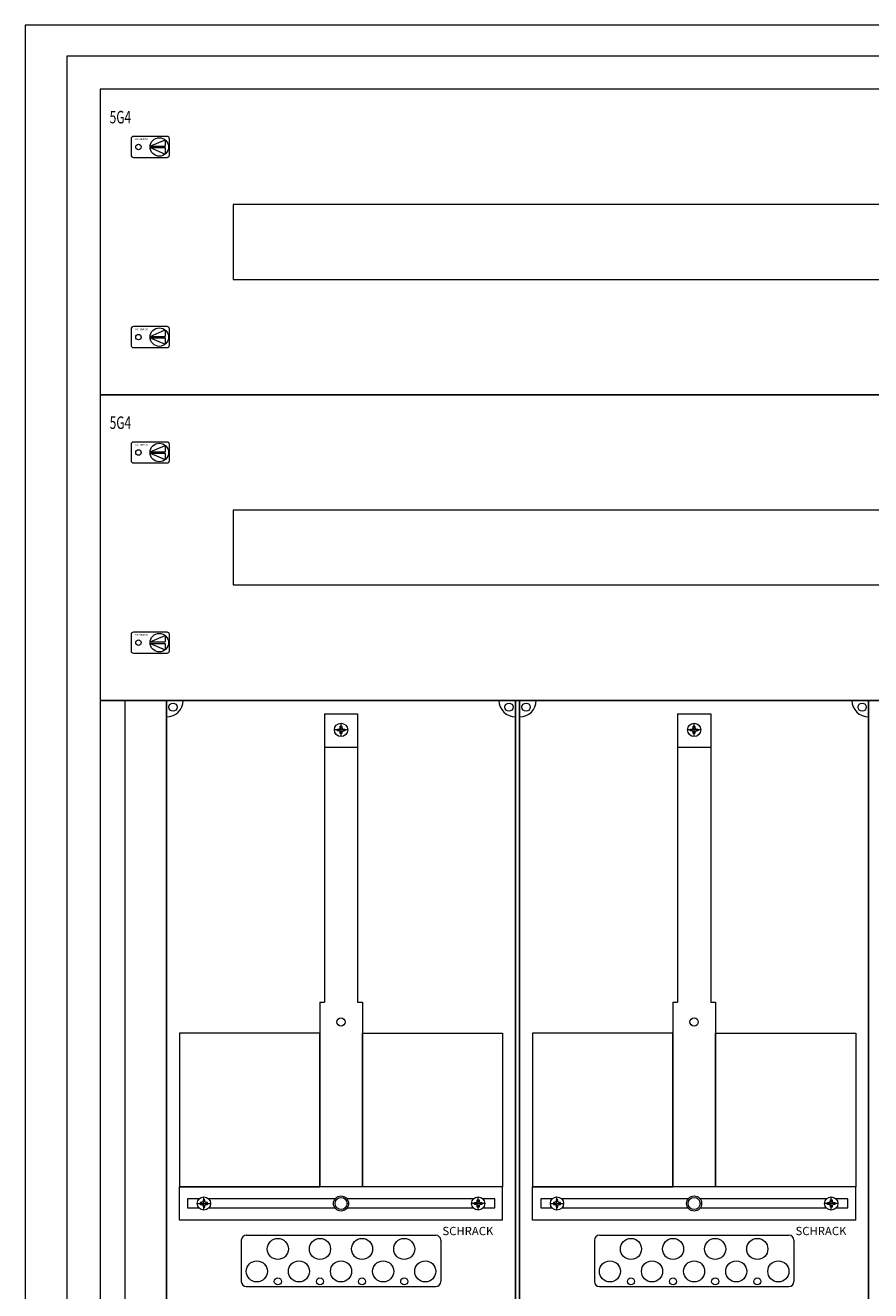
# Model space of a CAD drawing. Extents: x 249 to 1479, y 206 to 1801.
# Drawn here: x 249 to 758, y 1039 to 1801 of the extents above; entities that cross this region are included whole.
import ezdxf
from ezdxf.enums import TextEntityAlignment as Align

# ---------------------------------------------------------------- set-up
doc = ezdxf.new("R2010")
doc.units = 0
for name, color, linetype, lineweight in [('schrack-details', 4, 'Continuous', 5), ('schrack-others', 2, 'Continuous', 13), ('schrack-outline', 1, 'Continuous', 25)]:
    doc.layers.add(name, color=color, linetype=linetype, lineweight=lineweight)
doc.layers.add('schrack-symbol', color=7, linetype='Continuous')
doc.styles.add('logo', font='romand.shx', dxfattribs={"oblique": 15, "height": 1.5})
doc.styles.add('OPISMAŁY', font='simplex.shx', dxfattribs={"width": 0.7, "height": 2.5})
doc.styles.get("Standard").update_dxf_attribs({"font": 'arial.ttf'})

# ---------------------------------------------------------------- blocks, each defined once
blk = doc.blocks.new('RYGIELLEWY')
at = {"layer": 'schrack-details', "color": 0}
for p, q in [((17.69, 0.96), (26.82, 0.96)), ((17.69, 0.09), (26.82, -3.78)), ((17.69, 0.09), (26.82, 0.09)), ((17.71, 0.96), (26.82, 4.83)), ((26.82, 4.83), (26.82, 0.96)), ((26.82, 0.09), (26.82, -3.78))]:
    blk.add_line(p, q, dxfattribs=at)
blk.add_lwpolyline([(27.97, 6.82), (7.67, 6.82, 0.414214), (6.27, 5.42), (6.27, -4.38, 0.414214), (7.67, -5.78), (27.97, -5.78, 0.414214), (29.37, -4.38), (29.37, 5.42, 0.414214)], format="xyb", close=True, dxfattribs=at)
for centre, radius in [((10.71, 0.52), 1.64), ((23.27, 0.52), 5.58)]:
    blk.add_circle(centre, radius, dxfattribs=at)
at = {"layer": 'schrack-others', "color": 0, "style": 'logo', "oblique": 15, "width": 1.2}
blk.add_text('SCHRACK', height=1.05, dxfattribs=at).set_placement((12.53, 4.67), align=Align.CENTER)
blk = doc.blocks.new('IL051504')
at = {"layer": 'schrack-others', "color": 0}
for points in [[(0, -184), (1140, -184), (1140, 0), (0, 0)], [(80, -114.5), (1060, -114.5), (1060, -69.5), (80, -69.5)]]:
    blk.add_lwpolyline(points, close=True, dxfattribs=at)
for p in [(12.35, -35.27), (12.35, -149.77)]:
    blk.add_blockref('RYGIELLEWY', p, dxfattribs=at)
at = {"layer": 'schrack-others', "color": 0, "style": 'OPISMAŁY', "width": 0.7}
blk.add_text('5G4', height=7.5, dxfattribs=at).set_placement((5.77, -20.55))
blk = doc.blocks.new('il104533')
at = {"layer": 'schrack-details', "color": 0}
for p, q in [((1205, -18.5), (25, -18.5)), ((25, -18.5), (25, -1576.5)), ((180, -414.56), (200, -414.56)), ((180, -414.56), (180, -588.27)), ((200, -414.56), (200, -588.27)), ((392.5, -414.56), (392.5, -588.27)), ((392.5, -414.56), (412.5, -414.56)), ((412.5, -414.56), (412.5, -588.27)), ((194, -424.29), (186, -424.29)), ((187.8, -424.29), (187.8, -423.77)), ((187.8, -423.77), (188.8, -423.77)), ((187.8, -424.8), (187.8, -424.29)), ((188.8, -424.8), (187.8, -424.8)), ((189.49, -423.08), (188.8, -423.77)), ((189.49, -425.49), (188.8, -424.8)), ((189.49, -422.09), (190, -422.09)), ((189.49, -423.08), (189.49, -422.09)), ((189.49, -426.49), (189.49, -425.49)), ((190, -426.49), (189.49, -426.49)), ((190, -428.29), (190, -420.29)), ((190, -422.09), (190.52, -422.09)), ((190.52, -426.49), (190, -426.49)), ((190.52, -422.09), (190.52, -423.08)), ((190.52, -423.08), (191.2, -423.77)), ((190.52, -425.49), (191.2, -424.8)), ((190.52, -425.49), (190.52, -426.49)), ((191.2, -423.77), (192.2, -423.77)), ((192.2, -424.8), (191.2, -424.8)), ((192.2, -423.77), (192.2, -424.29)), ((192.2, -424.29), (192.2, -424.8)), ((406.5, -424.29), (398.5, -424.29)), ((400.3, -423.77), (401.3, -423.77)), ((400.3, -424.29), (400.3, -423.77)), ((400.3, -424.8), (400.3, -424.29)), ((401.3, -424.8), (400.3, -424.8)), ((401.99, -423.08), (401.3, -423.77)), ((401.99, -425.49), (401.3, -424.8)), ((401.99, -423.08), (401.99, -422.09)), ((401.99, -422.09), (402.5, -422.09)), ((401.99, -426.49), (401.99, -425.49)), ((402.5, -426.49), (401.99, -426.49)), ((402.5, -428.29), (402.5, -420.29)), ((402.5, -422.09), (403.02, -422.09)), ((403.02, -426.49), (402.5, -426.49)), ((403.02, -422.09), (403.02, -423.08)), ((403.02, -423.08), (403.7, -423.77)), ((403.02, -425.49), (403.7, -424.8)), ((403.02, -425.49), (403.02, -426.49)), ((403.7, -423.77), (404.7, -423.77)), ((404.7, -424.8), (403.7, -424.8)), ((404.7, -423.77), (404.7, -424.29)), ((404.7, -424.29), (404.7, -424.8)), ((180, -434.6), (200, -434.6)), ((392.5, -434.6), (412.5, -434.6)), ((177.16, -588.27), (177.16, -699.5)), ((177.16, -588.27), (180, -588.27)), ((200, -588.27), (202.84, -588.27)), ((202.84, -588.27), (202.84, -699.5)), ((389.66, -588.27), (392.5, -588.27)), ((389.66, -588.27), (389.66, -699.5)), ((412.5, -588.27), (415.34, -588.27)), ((415.34, -588.27), (415.34, -699.5)), ((92.77, -606.92), (92.77, -699.5)), ((177.16, -606.92), (92.77, -606.92)), ((177.16, -699.5), (177.16, -606.92)), ((202.84, -699.5), (202.84, -606.92)), ((202.84, -606.92), (287.23, -606.92)), ((287.23, -606.92), (287.23, -699.5)), ((305.27, -606.92), (305.27, -699.5)), ((389.66, -606.92), (305.27, -606.92)), ((389.66, -699.5), (389.66, -606.92)), ((415.34, -699.5), (415.34, -606.92)), ((415.34, -606.92), (499.73, -606.92)), ((499.73, -606.92), (499.73, -699.5)), ((92.77, -699.5), (177.16, -699.5)), ((287.23, -699.5), (202.84, -699.5)), ((305.27, -699.5), (389.66, -699.5)), ((499.73, -699.5), (415.34, -699.5)), ((97.69, -706.65), (97.69, -712.15)), ((104.66, -706.65), (97.69, -706.65)), ((106.95, -708.3), (106.26, -708.98)), ((106.95, -707.3), (106.95, -708.3)), ((107.47, -707.3), (106.95, -707.3)), ((107.47, -713.5), (107.47, -705.5)), ((107.98, -707.3), (107.47, -707.3)), ((107.98, -708.3), (107.98, -707.3)), ((107.98, -708.3), (108.67, -708.98)), ((186.48, -706.65), (110.28, -706.65)), ((269.72, -706.65), (193.52, -706.65)), ((272.02, -708.3), (271.33, -708.98)), ((272.02, -707.3), (272.53, -707.3)), ((272.02, -708.3), (272.02, -707.3)), ((272.53, -713.5), (272.53, -705.5)), ((272.53, -707.3), (273.05, -707.3)), ((273.05, -707.3), (273.05, -708.3)), ((273.05, -708.3), (273.74, -708.98)), ((282.54, -706.65), (275.34, -706.65)), ((282.54, -712.15), (282.54, -706.65)), ((310.19, -706.65), (310.19, -712.15)), ((317.16, -706.65), (310.19, -706.65)), ((319.45, -708.3), (318.76, -708.98)), ((319.97, -707.3), (319.45, -707.3)), ((319.45, -707.3), (319.45, -708.3)), ((319.97, -713.5), (319.97, -705.5)), ((320.48, -707.3), (319.97, -707.3)), ((320.48, -708.3), (320.48, -707.3)), ((320.48, -708.3), (321.17, -708.98)), ((398.98, -706.65), (322.78, -706.65)), ((482.22, -706.65), (406.02, -706.65)), ((484.52, -708.3), (483.83, -708.98)), ((484.52, -708.3), (484.52, -707.3)), ((484.52, -707.3), (485.03, -707.3)), ((485.03, -713.5), (485.03, -705.5)), ((485.03, -707.3), (485.55, -707.3)), ((485.55, -707.3), (485.55, -708.3)), ((485.55, -708.3), (486.24, -708.98)), ((495.04, -706.65), (487.84, -706.65)), ((495.04, -712.15), (495.04, -706.65)), ((97.69, -712.15), (104.47, -712.15)), ((103.47, -709.5), (111.47, -709.5)), ((106.26, -708.98), (105.27, -708.98)), ((105.27, -708.98), (105.27, -709.5)), ((105.27, -709.5), (105.27, -710.01)), ((105.27, -710.01), (106.26, -710.01)), ((106.95, -710.7), (106.26, -710.01)), ((106.95, -710.7), (106.95, -711.7)), ((106.95, -711.7), (107.47, -711.7)), ((107.47, -711.7), (107.98, -711.7)), ((107.98, -710.7), (108.67, -710.01)), ((107.98, -711.7), (107.98, -710.7)), ((109.67, -708.98), (108.67, -708.98)), ((108.67, -710.01), (109.67, -710.01)), ((109.67, -709.5), (109.67, -708.98)), ((109.67, -710.01), (109.67, -709.5)), ((110.46, -712.15), (186.33, -712.15)), ((193.67, -712.15), (269.54, -712.15)), ((276.53, -709.5), (268.53, -709.5)), ((270.33, -709.5), (270.33, -708.98)), ((270.33, -708.98), (271.33, -708.98)), ((270.33, -710.01), (270.33, -709.5)), ((271.33, -710.01), (270.33, -710.01)), ((272.02, -710.7), (271.33, -710.01)), ((272.02, -711.7), (272.02, -710.7)), ((272.53, -711.7), (272.02, -711.7)), ((273.05, -711.7), (272.53, -711.7)), ((273.05, -710.7), (273.74, -710.01)), ((273.05, -710.7), (273.05, -711.7)), ((273.74, -708.98), (274.73, -708.98)), ((274.73, -710.01), (273.74, -710.01)), ((274.73, -708.98), (274.73, -709.5)), ((274.73, -709.5), (274.73, -710.01)), ((275.53, -712.15), (282.54, -712.15)), ((310.19, -712.15), (316.97, -712.15)), ((315.97, -709.5), (323.97, -709.5)), ((317.77, -708.98), (317.77, -709.5)), ((318.76, -708.98), (317.77, -708.98)), ((317.77, -709.5), (317.77, -710.01)), ((317.77, -710.01), (318.76, -710.01)), ((319.45, -710.7), (318.76, -710.01)), ((319.45, -710.7), (319.45, -711.7)), ((319.45, -711.7), (319.97, -711.7)), ((319.97, -711.7), (320.48, -711.7)), ((320.48, -710.7), (321.17, -710.01)), ((320.48, -711.7), (320.48, -710.7)), ((322.17, -708.98), (321.17, -708.98)), ((321.17, -710.01), (322.17, -710.01)), ((322.17, -709.5), (322.17, -708.98)), ((322.17, -710.01), (322.17, -709.5)), ((322.96, -712.15), (398.83, -712.15)), ((406.17, -712.15), (482.04, -712.15)), ((489.03, -709.5), (481.03, -709.5)), ((482.83, -708.98), (483.83, -708.98)), ((482.83, -709.5), (482.83, -708.98)), ((482.83, -710.01), (482.83, -709.5)), ((483.83, -710.01), (482.83, -710.01)), ((484.52, -710.7), (483.83, -710.01)), ((484.52, -711.7), (484.52, -710.7)), ((485.03, -711.7), (484.52, -711.7)), ((485.55, -711.7), (485.03, -711.7)), ((485.55, -710.7), (486.24, -710.01)), ((485.55, -710.7), (485.55, -711.7)), ((486.24, -708.98), (487.23, -708.98)), ((487.23, -710.01), (486.24, -710.01)), ((487.23, -708.98), (487.23, -709.5)), ((487.23, -709.5), (487.23, -710.01)), ((488.03, -712.15), (495.04, -712.15)), ((133, -728.59), (247, -728.59)), ((345.5, -728.59), (459.5, -728.59)), ((130, -731.59), (130, -756.5)), ((250, -731.59), (250, -756.5)), ((342.5, -731.59), (342.5, -756.5)), ((462.5, -731.59), (462.5, -756.5)), ((133, -759.5), (247, -759.5)), ((345.5, -759.5), (459.5, -759.5))]:
    blk.add_line(p, q, dxfattribs=at)
for centre, radius in [((88.88, -410.61), 2.49), ((291.12, -410.61), 2.49), ((301.38, -410.61), 2.49), ((503.62, -410.61), 2.49), ((190, -424.29), 4), ((402.5, -424.29), 4), ((190, -600.19), 2.49), ((402.5, -600.19), 2.49), ((107.47, -709.5), 4), ((190, -709.5), 4.53), ((190, -709.5), 3.61), ((272.53, -709.5), 4), ((319.97, -709.5), 4), ((402.5, -709.5), 4.53), ((402.5, -709.5), 3.61), ((485.03, -709.5), 4), ((151.98, -736.87), 6.34), ((177.33, -736.87), 6.34), ((202.67, -736.87), 6.34), ((228.02, -736.87), 6.34), ((364.48, -736.87), 6.34), ((389.83, -736.87), 6.34), ((415.17, -736.87), 6.34), ((440.52, -736.87), 6.34), ((139.31, -750.37), 6.34), ((164.66, -750.37), 6.34), ((190, -750.37), 6.34), ((215.34, -750.37), 6.34), ((240.69, -750.37), 6.34), ((351.81, -750.37), 6.34), ((377.16, -750.37), 6.34), ((402.5, -750.37), 6.34), ((427.84, -750.37), 6.34), ((453.19, -750.37), 6.34), ((151.98, -756.41), 2.12), ((177.33, -756.41), 2.12), ((202.67, -756.41), 2.12), ((228.02, -756.41), 2.12), ((364.48, -756.41), 2.12), ((389.83, -756.41), 2.12), ((415.17, -756.41), 2.12), ((440.52, -756.41), 2.12)]:
    blk.add_circle(centre, radius, dxfattribs=at)
for centre, radius, start, end in [((85, -406.5), 10, 270, 0), ((295, -406.5), 10, 180, 270), ((297.5, -406.5), 10, 270, 0), ((507.5, -406.5), 10, 180, 270), ((133, -731.59), 3, 90, 180), ((247, -731.59), 3, 0, 90), ((345.5, -731.59), 3, 90, 180), ((459.5, -731.59), 3, 0, 90), ((133, -756.5), 3, 180, 270), ((247, -756.5), 3, 270, 0), ((345.5, -756.5), 3, 180, 270), ((459.5, -756.5), 3, 270, 0)]:
    blk.add_arc(centre, radius, start, end, dxfattribs=at)
at = {"layer": 'schrack-others', "color": 0}
for p, q in [((60, -774.5), (60, -406.5)), ((200, -699.5), (92.77, -699.5)), ((92.77, -719.5), (92.77, -699.5)), ((287.23, -699.5), (200, -699.5)), ((287.23, -719.5), (287.23, -699.5)), ((305.27, -719.5), (305.27, -699.5)), ((412.5, -699.5), (305.27, -699.5)), ((499.73, -699.5), (412.5, -699.5)), ((499.73, -719.5), (499.73, -699.5)), ((287.23, -719.5), (92.77, -719.5)), ((499.73, -719.5), (305.27, -719.5))]:
    blk.add_line(p, q, dxfattribs=at)
for points in [[(0, -1595), (1230, -1595), (1230, 0), (0, 0)], [(45, -1556.5), (1185, -1556.5), (1185, -38.5), (45, -38.5)], [(45, -774.5), (1185, -774.5), (1185, -406.5), (45, -406.5)]]:
    blk.add_lwpolyline(points, close=True, dxfattribs=at)
at = {"layer": 'schrack-outline', "color": 0}
for p, q in [((85, -406.5), (295, -406.5)), ((85, -406.5), (85, -774.5)), ((295, -406.5), (295, -774.5)), ((297.5, -406.5), (297.5, -774.5)), ((297.5, -406.5), (507.5, -406.5)), ((507.5, -406.5), (507.5, -774.5))]:
    blk.add_line(p, q, dxfattribs=at)
for p in [(45, -38.5), (45, -222.5)]:
    blk.add_blockref('IL051504', p)
at = {"layer": 'schrack-others', "color": 0, "style": 'logo', "oblique": 15}
for p in [(251.03, -728.56), (463.53, -728.56)]:
    blk.add_text('SCHRACK', height=5, dxfattribs=at).set_placement(p)
at = {"layer": 'schrack-symbol', "color": 0, "flags": 3}
blk.add_attdef('ARTICLE_NUMBER', (0, -1597), '', height=2, dxfattribs=at)
blk = doc.blocks.new('c_il162533ws_v')
blk.add_blockref('il104533', (248.85, 1800.63))

msp = doc.modelspace()

# ---------------------------------------------------------------- block references
msp.add_blockref('c_il162533ws_v', (0, 0))

doc.saveas('drawing.dxf')
